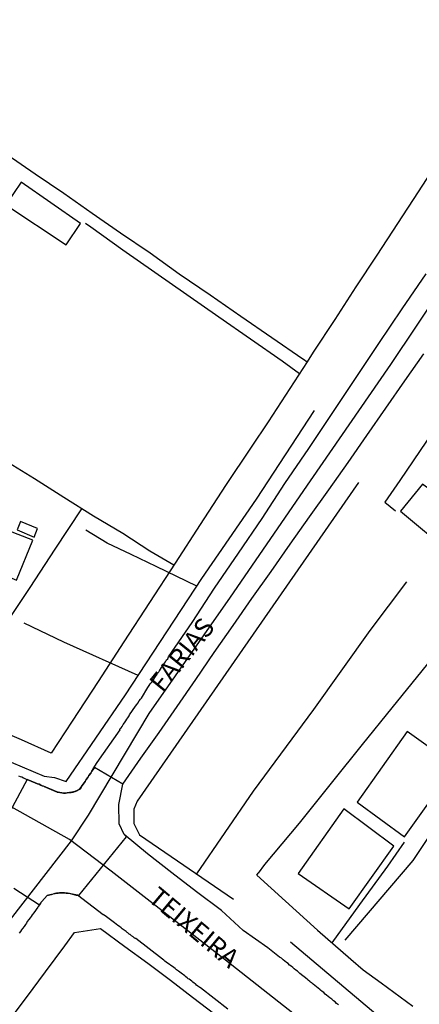
# Model space of a CAD drawing. Units: millimetres. Extents: x -26 to 183152, y -28 to 1657654.
# Drawn here: x 182899 to 182952, y 1656683 to 1656814 of the extents above; entities that cross this region are included whole.
import ezdxf
from ezdxf.enums import TextEntityAlignment as Align

# ---------------------------------------------------------------- set-up
doc = ezdxf.new("R2010")
doc.units = ezdxf.units.MM
for name, color, linetype in [('V-ACUDE', 4, 'Continuous'), ('V-CRUZAMENTO', 1, 'Continuous'), ('V-EDIFICACAO', 7, 'Continuous'), ('V-EIXO_DE_LOGRADOURO', 92, 'Continuous'), ('V-LOTE', 1, 'Continuous'), ('V-NOME_DOS_LOGRADOUROS', 7, 'Continuous'), ('V-QUADRA', 6, 'Continuous'), ('V-TESTADA', 200, 'Continuous'), ('V-VALETA', 6, 'Continuous')]:
    doc.layers.add(name, color=color, linetype=linetype)

# ---------------------------------------------------------------- blocks, each defined once
blk = doc.blocks.new('872VIP_img_geo')
at = {"layer": 'V-CRUZAMENTO'}
blk.add_lwpolyline([(182898.66, 1656698.54), (182902.08, 1656696.32), (182902.21, 1656696.5), (182902.27, 1656696.6), (182902.29, 1656696.69), (182902.4, 1656696.79), (182903.11, 1656697.57), (182903.46, 1656697.64), (182903.68, 1656697.7), (182904.15, 1656697.86), (182904.53, 1656697.89), (182904.74, 1656697.94), (182905.3, 1656697.94), (182905.59, 1656697.87), (182906.02, 1656697.87), (182906.44, 1656697.75), (182906.93, 1656697.63), (182907.29, 1656697.59), (182913.62, 1656705.35), (182913.28, 1656705.63), (182912.64, 1656707.07), (182912.57, 1656709.63), (182913.1, 1656712.32), (182909.34, 1656714.53), (182909.01, 1656714.01), (182908.86, 1656713.76), (182908.63, 1656713.46), (182908.48, 1656713.2), (182908.26, 1656712.95), (182908.12, 1656712.65), (182907.73, 1656712.14), (182907.45, 1656711.66), (182906.75, 1656711.32), (182906.36, 1656711.23), (182905.75, 1656711.18), (182905.37, 1656711.12), (182905.04, 1656711.18), (182904.78, 1656711.22), (182904.53, 1656711.27), (182904.4, 1656711.27), (182904.39, 1656711.28), (182902.59, 1656712.05), (182902.36, 1656712.11), (182902.02, 1656712.29), (182901.81, 1656712.37), (182901.51, 1656712.5), (182900.45, 1656712.92), (182896.16, 1656705.05)], dxfattribs=at)
at = {"layer": 'V-EDIFICACAO'}
for points in [[(182899.63, 1656792), (182897.62, 1656788.99), (182905.6, 1656783.69), (182907.5, 1656786.54), (182899.63, 1656792)], [(182953.83, 1656751.28), (182952.82, 1656752.04), (182949.91, 1656748.46), (182956.51, 1656742.99), (182960.06, 1656747.35), (182954.56, 1656751.9), (182953.83, 1656751.28)], [(182899.56, 1656747.09), (182899.1, 1656745.98), (182901.38, 1656744.99), (182901.82, 1656746.16), (182899.56, 1656747.09)], [(182896.47, 1656746.41), (182894.47, 1656741.23), (182899.04, 1656739.33), (182901.18, 1656744.59), (182896.47, 1656746.41)], [(182944.17, 1656709.92), (182950.45, 1656705.32), (182957.17, 1656714.74), (182950.8, 1656719.3), (182944.17, 1656709.92)], [(182942.39, 1656709.05), (182936.36, 1656700.48), (182943.09, 1656695.8), (182949.01, 1656704.11), (182942.39, 1656709.05)]]:
    blk.add_lwpolyline(points, close=True, dxfattribs=at)
at = {"layer": 'V-EIXO_DE_LOGRADOURO'}
for points in [[(182983.86, 1656818.37), (182979.2, 1656811.12), (182968.44, 1656797.1), (182958.79, 1656783.08), (182948.57, 1656767.86), (182937.96, 1656752.46), (182927.35, 1656737.06), (182916.55, 1656721.66), (182908.51, 1656708.19), (182906.29, 1656704.82), (182896.48, 1656692.23), (182884.45, 1656676.09), (182872.42, 1656659.67), (182860.29, 1656643.16), (182847.78, 1656626.74), (182835.56, 1656609.77), (182821.81, 1656594.27), (182808.35, 1656580.99)], [(183012.6, 1656580.07), (183004.74, 1656595.31), (182998.8, 1656606.83), (182988.37, 1656624.85), (182978.38, 1656642.55), (182967.87, 1656658.94), (182955.15, 1656667.39), (182940.62, 1656678.08), (182926.09, 1656689.5), (182911.56, 1656700.81), (182906.05, 1656705), (182892.55, 1656712.54), (182879.53, 1656717.78), (182865.97, 1656724.17), (182851.87, 1656730.35), (182837.12, 1656736.11), (182822.48, 1656741.98), (182807.84, 1656747.85), (182793.74, 1656753.93), (182777.26, 1656759.8), (182773.53, 1656763.57), (182763.05, 1656767.66), (182749.17, 1656773.01)]]:
    blk.add_lwpolyline(points, dxfattribs=at)
at = {"layer": 'V-LOTE'}
for points in [[(182954.95, 1656794.87), (182952.23, 1656790.7), (182949.51, 1656786.51), (182946.79, 1656782.32), (182944.01, 1656778.13), (182941.23, 1656773.82), (182938.32, 1656769.51), (182937.53, 1656768.21), (182932.37, 1656760.29), (182930.13, 1656756.94), (182926.73, 1656751.85), (182923.37, 1656746.7), (182920.03, 1656741.55), (182916.63, 1656736.34), (182913.23, 1656731.13), (182909.83, 1656725.9), (182906.41, 1656720.67), (182903.6, 1656716.42), (182899.67, 1656718.16), (182895.64, 1656719.9)], [(182896.87, 1656811.94), (182893.92, 1656806.02), (182891.1, 1656800.71), (182891.01, 1656800.39), (182894.1, 1656798.24), (182897.8, 1656795.67), (182901.5, 1656793.1), (182905.3, 1656790.53), (182909.06, 1656787.9), (182912.82, 1656785.27), (182916.72, 1656782.64), (182920.6, 1656779.87), (182924.67, 1656777.1), (182928.76, 1656774.27), (182932.87, 1656771.44), (182936.98, 1656768.61), (182937.05, 1656768.55), (182937.52, 1656768.2)], [(182989.67, 1656804.97), (182987.26, 1656806.71), (182985.24, 1656803.61), (182981.84, 1656798.93), (182978.32, 1656793.82), (182974.72, 1656788.71), (182971.14, 1656783.58), (182967.56, 1656778.45), (182963.98, 1656773.32), (182960.4, 1656768.19), (182956.92, 1656762.96), (182953.36, 1656757.73), (182949.8, 1656752.5), (182947.85, 1656749.63)], [(182936.51, 1656766.64), (182934.21, 1656768.32), (182930.03, 1656771.2), (182925.83, 1656774.14), (182921.59, 1656777.08), (182917.35, 1656780.02), (182913.11, 1656783), (182908.89, 1656786.02), (182908.15, 1656786.54)], [(182919.87, 1656741.3), (182916.7, 1656743.16), (182913.13, 1656745.47), (182909.23, 1656747.8), (182905.31, 1656750.27), (182901.39, 1656752.74), (182897.39, 1656755.21), (182893.39, 1656757.68), (182889.19, 1656760.15), (182884.99, 1656762.62), (182880.7, 1656765.07), (182876.44, 1656767.52), (182872.26, 1656769.99), (182870.97, 1656770.79)], [(182947.85, 1656749.63), (182949.26, 1656748.49)], [(182890.2, 1656722.24), (182894.23, 1656728.26), (182897.5, 1656733.31), (182900.82, 1656738.36), (182904.14, 1656743.41), (182907.7, 1656748.77)], [(182961.49, 1656738.15), (182956.68, 1656732.18), (182952.73, 1656727.3), (182948.78, 1656722.42), (182944.83, 1656717.54), (182940.9, 1656712.66), (182936.46, 1656707.13), (182931.9, 1656701.66), (182931.04, 1656700.52)], [(182930.87, 1656700.25), (182934.68, 1656696.83), (182938.89, 1656692.99), (182943.31, 1656689.15), (182944.95, 1656687.72), (182947.34, 1656686.03), (182951.53, 1656682.91)], [(182940.85, 1656691.29), (182944.53, 1656696.36), (182948.23, 1656701.47), (182950.45, 1656704.63)], [(182930.87, 1656700.25), (182931.04, 1656700.52)], [(182897.77, 1656680.69), (182900.35, 1656684.09), (182902.87, 1656687.49), (182905.41, 1656690.89), (182906.72, 1656692.68), (182910.16, 1656693.21), (182913.39, 1656690.82), (182916.42, 1656688.6), (182919.42, 1656686.36), (182922.36, 1656684.12), (182925.3, 1656681.88)]]:
    blk.add_lwpolyline(points, dxfattribs=at)
at = {"layer": 'V-QUADRA'}
for points in [[(182899.3, 1656713.41), (182899.51, 1656713.31), (182899.72, 1656713.26), (182899.94, 1656713.14), (182900.15, 1656713.05), (182900.21, 1656713.01), (182901.51, 1656712.5), (182901.81, 1656712.37), (182902.02, 1656712.29), (182902.23, 1656712.18), (182902.44, 1656712.09), (182902.66, 1656712.03), (182902.68, 1656712.01), (182904.25, 1656711.34), (182904.33, 1656711.33), (182904.4, 1656711.27), (182904.53, 1656711.27), (182904.78, 1656711.22), (182905.04, 1656711.18), (182905.25, 1656711.14), (182905.51, 1656711.14), (182905.76, 1656711.18), (182906.02, 1656711.2), (182906.27, 1656711.22), (182906.53, 1656711.27), (182906.61, 1656711.29), (182906.78, 1656711.35), (182906.99, 1656711.44), (182907.2, 1656711.54), (182907.42, 1656711.71), (182907.59, 1656711.9), (182907.73, 1656712.14), (182908.12, 1656712.65), (182908.26, 1656712.95), (182908.48, 1656713.2), (182908.63, 1656713.46), (182908.86, 1656713.76), (182909.01, 1656714.01), (182909.2, 1656714.31), (182909.2, 1656714.33), (182909.71, 1656715.2), (182912.77, 1656719.51), (182912.73, 1656719.56), (182912.75, 1656719.66), (182912.9, 1656719.75), (182913.03, 1656719.94), (182913.18, 1656720.2), (182913.32, 1656720.43), (182913.52, 1656720.69), (182913.66, 1656720.9), (182913.79, 1656721.09), (182913.94, 1656721.35), (182914.01, 1656721.47), (182914.79, 1656722.62), (182914.98, 1656722.85), (182915.11, 1656723.05), (182915.3, 1656723.32), (182915.45, 1656723.54), (182915.6, 1656723.71), (182916.45, 1656725.09), (182916.6, 1656725.36), (182916.75, 1656725.58), (182916.92, 1656725.79), (182917.07, 1656726), (182917.22, 1656726.21), (182917.34, 1656726.43), (182917.47, 1656726.62), (182917.49, 1656726.64), (182917.54, 1656726.7), (182917.6, 1656726.79), (182917.66, 1656726.87), (182917.7, 1656726.94), (182917.73, 1656726.98), (182917.75, 1656727.02), (182917.79, 1656727.09), (182917.81, 1656727.11), (182917.85, 1656727.15), (182917.87, 1656727.19), (182917.92, 1656727.26), (182917.96, 1656727.32), (182918.11, 1656727.53), (182918.24, 1656727.75), (182918.34, 1656727.91), (182918.49, 1656728.1), (182918.62, 1656728.34), (182918.77, 1656728.51), (182918.89, 1656728.77), (182919.07, 1656728.91), (182919.17, 1656729.15), (182919.17, 1656729.15), (182922.32, 1656733.71), (182925.28, 1656738.27), (182928.44, 1656742.88), (182931.6, 1656747.49), (182934.6, 1656752.1), (182937.78, 1656756.73), (182940.87, 1656761.36), (182943.96, 1656765.99), (182947.05, 1656770.62), (182950.14, 1656775.25), (182953.3, 1656779.88)], [(182941.69, 1656683.1), (182941.45, 1656683.29), (182941.24, 1656683.48), (182941.03, 1656683.65), (182940.79, 1656683.84), (182940.56, 1656684.01), (182940.34, 1656684.21), (182940.11, 1656684.37), (182939.92, 1656684.52), (182939.73, 1656684.72), (182939.52, 1656684.88), (182939.31, 1656685.03), (182939.31, 1656685.03), (182939.2, 1656685.12), (182938.33, 1656685.82), (182938.18, 1656686.01), (182938.05, 1656686.03), (182938.03, 1656686.1), (182937.99, 1656686.12), (182937.9, 1656686.2), (182937.69, 1656686.35), (182937.54, 1656686.48), (182936.58, 1656687.26), (182936.25, 1656687.54), (182936.05, 1656687.71), (182935.82, 1656687.88), (182935.65, 1656688.03), (182935.42, 1656688.2), (182935.22, 1656688.37), (182935.01, 1656688.56), (182934.8, 1656688.71), (182934.6, 1656688.88), (182934.35, 1656689.07), (182934.14, 1656689.29), (182933.88, 1656689.39), (182933.88, 1656689.39), (182932.31, 1656690.66), (182929.07, 1656692.92), (182926.2, 1656695.59), (182922.88, 1656698.08), (182919.63, 1656700.59), (182916.38, 1656703.1), (182913.28, 1656705.63), (182912.64, 1656707.07), (182912.57, 1656709.63), (182913.1, 1656712.32), (182915.51, 1656715.74), (182917.92, 1656719.16), (182920.33, 1656722.58), (182922.78, 1656726.16), (182925.23, 1656729.74), (182927.72, 1656733.32), (182930.23, 1656736.9), (182932.75, 1656740.48), (182935.29, 1656744.08), (182937.85, 1656747.68), (182940.41, 1656751.28), (182942.97, 1656754.88), (182945.46, 1656758.48), (182947.95, 1656762.08), (182950.47, 1656765.68), (182952.99, 1656769.28)], [(182927.02, 1656682.53), (182923.39, 1656685.37), (182923.34, 1656685.4), (182923.34, 1656685.4), (182923.19, 1656685.5), (182923.04, 1656685.59), (182922.89, 1656685.71), (182922.74, 1656685.86), (182922.55, 1656685.99), (182922.38, 1656686.12), (182922.25, 1656686.22), (182922.1, 1656686.35), (182921.92, 1656686.48), (182921.77, 1656686.56), (182921.62, 1656686.67), (182921.47, 1656686.8), (182921.32, 1656686.93), (182921.15, 1656687.05), (182921, 1656687.14), (182920.83, 1656687.29), (182920.68, 1656687.44), (182920.49, 1656687.54), (182920.34, 1656687.63), (182920.21, 1656687.75), (182920.04, 1656687.9), (182919.88, 1656688.05), (182918.87, 1656688.75), (182918.68, 1656688.9), (182918.53, 1656689.03), (182918.39, 1656689.13), (182918.37, 1656689.14), (182914.82, 1656691.86), (182914.79, 1656691.86), (182914.73, 1656691.9), (182914.69, 1656691.94), (182914.6, 1656691.98), (182914.58, 1656692.03), (182914.47, 1656692.12), (182914.39, 1656692.16), (182914.35, 1656692.2), (182914.28, 1656692.24), (182914.07, 1656692.41), (182914.05, 1656692.43), (182913.96, 1656692.47), (182913.88, 1656692.56), (182913.77, 1656692.62), (182913.67, 1656692.69), (182913.56, 1656692.79), (182913.3, 1656692.99), (182913.03, 1656693.17), (182912.9, 1656693.3), (182912.69, 1656693.45), (182912.46, 1656693.62), (182912.24, 1656693.79), (182912.01, 1656693.94), (182911.99, 1656693.94), (182910.97, 1656694.77), (182910.65, 1656694.98), (182910.58, 1656695.03), (182910.52, 1656695.01), (182907.12, 1656697.61), (182906.87, 1656697.64), (182906.65, 1656697.7), (182906.44, 1656697.75), (182906.23, 1656697.81), (182906.02, 1656697.83), (182905.8, 1656697.87), (182905.59, 1656697.87), (182905.38, 1656697.92), (182905.17, 1656697.94), (182904.95, 1656697.94), (182904.74, 1656697.94), (182904.53, 1656697.89), (182904.31, 1656697.87), (182904.1, 1656697.81), (182903.89, 1656697.77), (182903.68, 1656697.7), (182903.46, 1656697.64), (182903.25, 1656697.6), (182903.1, 1656697.56), (182902.4, 1656696.79), (182902.29, 1656696.69), (182902.27, 1656696.6), (182902.21, 1656696.5), (182902.08, 1656696.32), (182901.89, 1656696.11), (182901.83, 1656696.05), (182901.34, 1656695.28), (182901.12, 1656695.01), (182900.95, 1656694.79), (182900.82, 1656694.6), (182900.64, 1656694.39), (182900.46, 1656694.11), (182900.34, 1656693.9), (182900.21, 1656693.73), (182900.02, 1656693.47), (182899.83, 1656693.22), (182899.68, 1656693.01), (182899.55, 1656692.82), (182899.38, 1656692.6)]]:
    blk.add_lwpolyline(points, dxfattribs=at)
at = {"layer": 'V-TESTADA'}
for points in [[(182954.95, 1656794.87), (182952.23, 1656790.7), (182949.51, 1656786.51), (182946.79, 1656782.32), (182944.01, 1656778.13), (182941.23, 1656773.82), (182938.32, 1656769.51), (182937.53, 1656768.21), (182932.37, 1656760.29), (182930.13, 1656756.94), (182926.73, 1656751.85), (182923.37, 1656746.7), (182920.03, 1656741.55), (182916.63, 1656736.34), (182913.23, 1656731.13), (182909.83, 1656725.9), (182906.41, 1656720.67), (182903.6, 1656716.42), (182899.67, 1656718.16), (182895.64, 1656719.9)], [(182989.67, 1656804.97), (182987.26, 1656806.71), (182985.24, 1656803.61), (182981.84, 1656798.93), (182978.32, 1656793.82), (182974.72, 1656788.71), (182971.14, 1656783.58), (182967.56, 1656778.45), (182963.98, 1656773.32), (182960.4, 1656768.19), (182956.92, 1656762.96), (182953.36, 1656757.73), (182949.8, 1656752.5), (182947.85, 1656749.63)], [(182930.87, 1656700.25), (182934.68, 1656696.83), (182938.89, 1656692.99), (182943.31, 1656689.15), (182944.95, 1656687.72), (182947.34, 1656686.03), (182951.53, 1656682.91)], [(182897.77, 1656680.69), (182900.35, 1656684.09), (182902.87, 1656687.49), (182905.41, 1656690.89), (182906.72, 1656692.68), (182910.16, 1656693.21), (182913.39, 1656690.82), (182916.42, 1656688.6), (182919.42, 1656686.36), (182922.36, 1656684.12), (182925.3, 1656681.88)]]:
    blk.add_lwpolyline(points, dxfattribs=at)
at = {"layer": 'V-VALETA'}
for points in [[(182892.45, 1656717.7), (182902.69, 1656713.38), (182904.04, 1656713.19), (182905.62, 1656712.67), (182913.48, 1656724.15), (182923.59, 1656739.54), (182930.82, 1656750.03), (182938.52, 1656761.76)], [(182944.36, 1656752.23), (182915, 1656710.05), (182914.57, 1656708.99), (182914.56, 1656707.1), (182915.31, 1656705.62), (182927.78, 1656697.1)], [(182922.91, 1656738.5), (182917.52, 1656741.11), (182914.24, 1656742.71), (182911.03, 1656744.22), (182908.23, 1656745.93)], [(182922.91, 1656700.43), (182930.41, 1656711.39), (182938.42, 1656722.18), (182945.87, 1656732.65), (182950.76, 1656739.11)], [(182915.15, 1656726.69), (182905.28, 1656731.1), (182900.03, 1656733.64)], [(182953.65, 1656705.4), (182951.56, 1656702.21), (182942.55, 1656691.68)], [(182935.32, 1656691.42), (182951.72, 1656677.61), (182961.24, 1656671.14), (182964.45, 1656669.2), (182967.12, 1656668.94), (182969.18, 1656669.27), (182973.03, 1656671.41), (182976.73, 1656673.82), (182981.53, 1656677.36), (182971.03, 1656693.05), (182967.99, 1656691.49)]]:
    blk.add_lwpolyline(points, dxfattribs=at)
at = {"layer": 'V-NOME_DOS_LOGRADOUROS'}
for s, rotation, p in [('FARIAS', 51, (182918.98, 1656723.81)), ('TEIXEIRA', 320, (182915.78, 1656696.38))]:
    blk.add_text(s, height=2.5, rotation=rotation, dxfattribs=at).set_placement(p, align=Align.BOTTOM_LEFT)

msp = doc.modelspace()

# ---------------------------------------------------------------- block references
at = {"layer": 'V-ACUDE'}
msp.add_blockref('872VIP_img_geo', (0, 0), dxfattribs=at)

doc.saveas('drawing.dxf')
